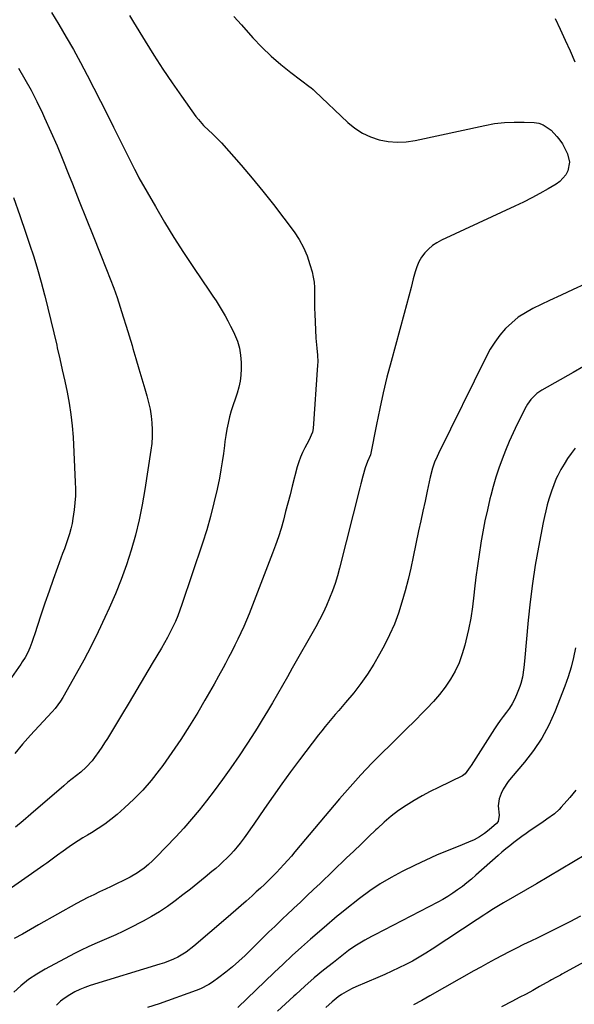
# Model space of a CAD drawing. Units: inches. Extents: x 1867910 to 1873295, y 405528 to 410845.
# Drawn here: x 1869800 to 1870076, y 406128 to 406618 of the extents above; entities that cross this region are included whole.
import ezdxf

# ---------------------------------------------------------------- set-up
doc = ezdxf.new("R2010")
doc.units = ezdxf.units.IN
doc.header["$MEASUREMENT"] = 0
doc.layers.add('7', color=7, linetype='Continuous')
doc.layers.add('8', color=7, linetype='Continuous')

msp = doc.modelspace()

# ---------------------------------------------------------------- linework, layer by layer
at = {"layer": '7', "color": 18}
for points in [[(1869854.75, 406620.27, 1894), (1869856.8, 406616.92, 1894), (1869862.61, 406607.37, 1894), (1869866.94, 406600.43, 1894), (1869871.37, 406593.55, 1894), (1869875.96, 406586.78, 1894), (1869880.65, 406580.08, 1894), (1869887.91, 406569.97, 1894), (1869889.1, 406568.42, 1894), (1869891.68, 406565.48, 1894), (1869894.34, 406562.93, 1894), (1869895.95, 406561.44, 1894), (1869899.13, 406558.4, 1894), (1869900.62, 406556.79, 1894), (1869910.35, 406545.69, 1894), (1869915.86, 406539.25, 1894), (1869921.26, 406532.73, 1894), (1869926.52, 406526.08, 1894), (1869931.67, 406519.35, 1894), (1869936.78, 406512.5, 1894), (1869939.29, 406508.71, 1894), (1869941.5, 406504.78, 1894), (1869943.26, 406500.62, 1894), (1869944.71, 406496.32, 1894), (1869945.75, 406492.55, 1894), (1869946.34, 406490, 1894), (1869946.76, 406487.43, 1894), (1869946.96, 406484.83, 1894), (1869946.99, 406482.22, 1894), (1869946.94, 406479.59, 1894), (1869946.93, 406476.96, 1894), (1869946.99, 406474.33, 1894), (1869947.09, 406471.7, 1894), (1869947.71, 406459.55, 1894), (1869947.81, 406457.87, 1894), (1869948.11, 406454.53, 1894), (1869948.47, 406451.2, 1894), (1869948.57, 406447.86, 1894), (1869948.5, 406446.19, 1894), (1869946.31, 406414.62, 1894), (1869946.02, 406412.83, 1894), (1869944.19, 406408.65, 1894), (1869942.14, 406404.97, 1894), (1869940.98, 406402.69, 1894), (1869939.94, 406400.37, 1894), (1869939.09, 406397.97, 1894), (1869938.36, 406395.52, 1894), (1869935.88, 406385.86, 1894), (1869934.8, 406381.64, 1894), (1869933.7, 406377.43, 1894), (1869932.6, 406373.23, 1894), (1869931.48, 406369.02, 1894), (1869930.29, 406364.84, 1894), (1869929, 406360.69, 1894), (1869927.59, 406356.59, 1894), (1869926.08, 406352.51, 1894), (1869914.34, 406322.36, 1894), (1869913.06, 406319.18, 1894), (1869911.72, 406316.02, 1894), (1869910.3, 406312.89, 1894), (1869908.83, 406309.79, 1894), (1869907.3, 406306.71, 1894), (1869905.75, 406303.65, 1894), (1869904.16, 406300.6, 1894), (1869902.54, 406297.57, 1894), (1869901.4, 406295.46, 1894), (1869899.17, 406291.39, 1894), (1869896.92, 406287.33, 1894), (1869894.62, 406283.3, 1894), (1869892.29, 406279.29, 1894), (1869888.78, 406273.3, 1894), (1869884.67, 406266.53, 1894), (1869880.41, 406259.86, 1894), (1869875.95, 406253.33, 1894), (1869871.35, 406246.89, 1894), (1869869.55, 406244.44, 1894), (1869865.6, 406239.43, 1894), (1869861.44, 406234.6, 1894), (1869856.98, 406230.06, 1894), (1869852.32, 406225.7, 1894), (1869848.57, 406222.42, 1894), (1869845.56, 406219.93, 1894), (1869842.46, 406217.57, 1894), (1869839.23, 406215.4, 1894), (1869835.9, 406213.35, 1894), (1869833.8, 406212.14, 1894), (1869831.48, 406210.76, 1894), (1869829.19, 406209.34, 1894), (1869826.93, 406207.86, 1894), (1869824.7, 406206.34, 1894), (1869821.67, 406204.2, 1894), (1869818.95, 406202.2, 1894), (1869816.26, 406200.16, 1894), (1869813.53, 406198.16, 1894), (1869812.15, 406197.19, 1894), (1869778.51, 406173.74, 1894)], [(1869906.78, 406619.79, 1892), (1869910.53, 406615.56, 1892), (1869916.3, 406609.11, 1892), (1869920.72, 406604.46, 1892), (1869925.3, 406600, 1892), (1869930.15, 406595.81, 1892), (1869935.16, 406591.81, 1892), (1869944.85, 406584.55, 1892), (1869945.15, 406584.32, 1892), (1869946.32, 406583.37, 1892), (1869946.88, 406582.87, 1892), (1869947.15, 406582.62, 1892), (1869963.59, 406566.94, 1892), (1869967.1, 406564.08, 1892), (1869970.83, 406561.63, 1892), (1869974.89, 406559.78, 1892), (1869979.17, 406558.33, 1892), (1869983.64, 406557.52, 1892), (1869988.12, 406557.13, 1892), (1869992.6, 406557.37, 1892), (1869997.09, 406558.01, 1892), (1870031.8, 406565.52, 1892), (1870036.68, 406566.38, 1892), (1870041.57, 406566.98, 1892), (1870046.5, 406567.2, 1892), (1870051.45, 406567.16, 1892), (1870056.41, 406566.93, 1892), (1870058.78, 406566.54, 1892), (1870060.99, 406565.82, 1892), (1870064.83, 406563.09, 1892), (1870067.72, 406560.05, 1892), (1870068.77, 406558.88, 1892), (1870070.59, 406556.34, 1892), (1870070.95, 406555.64, 1892), (1870072.97, 406551.37, 1892), (1870073.97, 406547.15, 1892), (1870073.18, 406542.88, 1892), (1870072.13, 406540.89, 1892), (1870069.24, 406537.58, 1892), (1870067.42, 406536.26, 1892), (1870063.37, 406533.91, 1892), (1870059.31, 406531.62, 1892), (1870055.21, 406529.41, 1892), (1870051.05, 406527.32, 1892), (1870046.85, 406525.31, 1892), (1870010.27, 406508.38, 1892), (1870007.93, 406507.11, 1892), (1870005.73, 406505.65, 1892), (1870003.74, 406503.91, 1892), (1870001.9, 406501.99, 1892), (1870000.33, 406499.84, 1892), (1869998.97, 406497.59, 1892), (1869997.92, 406495.17, 1892), (1869997.08, 406492.64, 1892), (1869996.19, 406489.16, 1892), (1869995.06, 406484.81, 1892), (1869993.92, 406480.47, 1892), (1869992.77, 406476.13, 1892), (1869991.59, 406471.79, 1892), (1869985.11, 406447.99, 1892), (1869983.09, 406440.2, 1892), (1869981.18, 406432.39, 1892), (1869979.45, 406424.54, 1892), (1869977.84, 406416.67, 1892), (1869974.9, 406401.47, 1892), (1869973.46, 406398.26, 1892), (1869972.17, 406395.11, 1892), (1869971.03, 406390.96, 1892), (1869970.01, 406387.08, 1892), (1869969.51, 406385.14, 1892), (1869959.41, 406345.12, 1892), (1869958.36, 406341.31, 1892), (1869957.2, 406337.52, 1892), (1869955.88, 406333.79, 1892), (1869954.46, 406330.1, 1892), (1869952.89, 406326.47, 1892), (1869951.23, 406322.87, 1892), (1869949.44, 406319.34, 1892), (1869947.55, 406315.86, 1892), (1869935.92, 406295.24, 1892), (1869933.48, 406290.94, 1892), (1869931.02, 406286.65, 1892), (1869928.54, 406282.36, 1892), (1869926.05, 406278.09, 1892), (1869923.52, 406273.84, 1892), (1869920.95, 406269.61, 1892), (1869918.33, 406265.41, 1892), (1869915.68, 406261.24, 1892), (1869913.3, 406257.54, 1892), (1869909.37, 406251.58, 1892), (1869905.33, 406245.68, 1892), (1869901.16, 406239.89, 1892), (1869896.9, 406234.16, 1892), (1869893.16, 406229.26, 1892), (1869889.51, 406224.64, 1892), (1869885.75, 406220.11, 1892), (1869881.85, 406215.71, 1892), (1869877.84, 406211.4, 1892), (1869868.05, 406201.22, 1892), (1869866.16, 406199.32, 1892), (1869864.18, 406197.51, 1892), (1869862.13, 406195.8, 1892), (1869859.99, 406194.18, 1892), (1869858.75, 406193.33, 1892), (1869855.13, 406191.26, 1892), (1869851.45, 406189.44, 1892), (1869848.57, 406188.02, 1892), (1869845.67, 406186.62, 1892), (1869842.77, 406185.25, 1892), (1869839.86, 406183.89, 1892), (1869836.96, 406182.51, 1892), (1869834.08, 406181.09, 1892), (1869831.23, 406179.6, 1892), (1869828.41, 406178.07, 1892), (1869809.49, 406167.51, 1892), (1869805.43, 406165.24, 1892), (1869801.39, 406162.95, 1892), (1869797.36, 406160.64, 1892)], [(1869815.97, 406621.71, 1896), (1869819.58, 406615.74, 1896), (1869823.27, 406609.5, 1896), (1869826.87, 406603.22, 1896), (1869830.34, 406596.85, 1896), (1869833.73, 406590.45, 1896), (1869837.04, 406584, 1896), (1869840.33, 406577.54, 1896), (1869843.6, 406571.06, 1896), (1869846.85, 406564.58, 1896), (1869856.93, 406544.37, 1896), (1869857.24, 406543.75, 1896), (1869857.86, 406542.52, 1896), (1869859.48, 406539.48, 1896), (1869867.72, 406525.13, 1896), (1869872.27, 406517.41, 1896), (1869876.94, 406509.76, 1896), (1869881.77, 406502.21, 1896), (1869886.71, 406494.74, 1896), (1869894.7, 406482.95, 1896), (1869896.31, 406480.54, 1896), (1869897.9, 406478.11, 1896), (1869899.45, 406475.66, 1896), (1869900.97, 406473.19, 1896), (1869902.44, 406470.69, 1896), (1869903.85, 406468.16, 1896), (1869905.19, 406465.59, 1896), (1869906.48, 406462.99, 1896), (1869907.17, 406461.53, 1896), (1869908.53, 406458.13, 1896), (1869909.58, 406454.65, 1896), (1869910.17, 406451.07, 1896), (1869910.44, 406447.41, 1896), (1869910.48, 406444.29, 1896), (1869910.34, 406441.21, 1896), (1869909.99, 406438.17, 1896), (1869909.31, 406435.18, 1896), (1869908.42, 406432.23, 1896), (1869907.39, 406429.3, 1896), (1869906.41, 406426.35, 1896), (1869905.5, 406423.38, 1896), (1869904.64, 406420.39, 1896), (1869903.88, 406417.33, 1896), (1869903.22, 406414.28, 1896), (1869902.71, 406411.2, 1896), (1869902.3, 406408.1, 1896), (1869902.09, 406406.17, 1896), (1869901.59, 406402.1, 1896), (1869901.01, 406398.04, 1896), (1869900.32, 406394, 1896), (1869899.55, 406389.97, 1896), (1869898.4, 406384.37, 1896), (1869896.88, 406377.58, 1896), (1869895.19, 406370.84, 1896), (1869893.26, 406364.16, 1896), (1869891.17, 406357.53, 1896), (1869880.9, 406326.98, 1896), (1869879.89, 406324.16, 1896), (1869878.81, 406321.36, 1896), (1869877.63, 406318.61, 1896), (1869876.38, 406315.88, 1896), (1869875.05, 406313.2, 1896), (1869873.67, 406310.54, 1896), (1869872.22, 406307.91, 1896), (1869870.72, 406305.31, 1896), (1869866.14, 406297.56, 1896), (1869862.32, 406291.11, 1896), (1869858.47, 406284.67, 1896), (1869854.61, 406278.24, 1896), (1869850.72, 406271.82, 1896), (1869843.77, 406260.36, 1896), (1869842.38, 406258.14, 1896), (1869840.96, 406255.94, 1896), (1869839.49, 406253.78, 1896), (1869837.41, 406250.86, 1896), (1869836.11, 406249.18, 1896), (1869833.25, 406246.04, 1896), (1869830.55, 406243.58, 1896), (1869828.45, 406241.82, 1896), (1869826.29, 406240.14, 1896), (1869824.11, 406238.47, 1896), (1869822, 406236.72, 1896), (1869805.55, 406222.57, 1896), (1869801.77, 406219.34, 1896), (1869797.97, 406216.13, 1896)], [(1869799.5, 406594.01, 1898), (1869802.68, 406588.54, 1898), (1869805.74, 406583, 1898), (1869808.62, 406577.36, 1898), (1869811.38, 406571.65, 1898), (1869812.47, 406569.3, 1898), (1869815.61, 406562.34, 1898), (1869818.67, 406555.35, 1898), (1869821.61, 406548.31, 1898), (1869824.46, 406541.23, 1898), (1869826.34, 406536.43, 1898), (1869829.76, 406527.76, 1898), (1869833.19, 406519.1, 1898), (1869836.65, 406510.45, 1898), (1869840.13, 406501.81, 1898), (1869843.38, 406493.76, 1898), (1869845.2, 406489.12, 1898), (1869846.95, 406484.45, 1898), (1869848.6, 406479.75, 1898), (1869850.18, 406475.02, 1898), (1869851.69, 406470.26, 1898), (1869853.18, 406465.5, 1898), (1869854.62, 406460.73, 1898), (1869856.04, 406455.95, 1898), (1869856.48, 406454.42, 1898), (1869857.95, 406449.39, 1898), (1869859.42, 406444.36, 1898), (1869860.9, 406439.33, 1898), (1869862.39, 406434.3, 1898), (1869863.41, 406430.82, 1898), (1869864.28, 406427.52, 1898), (1869865.01, 406424.18, 1898), (1869865.53, 406420.81, 1898), (1869865.91, 406417.41, 1898), (1869866.07, 406414, 1898), (1869866.07, 406410.59, 1898), (1869865.84, 406407.19, 1898), (1869865.44, 406403.79, 1898), (1869862.5, 406384.27, 1898), (1869861.17, 406376.64, 1898), (1869859.62, 406369.07, 1898), (1869857.73, 406361.57, 1898), (1869855.62, 406354.12, 1898), (1869853.21, 406346.76, 1898), (1869850.6, 406339.47, 1898), (1869847.73, 406332.29, 1898), (1869844.66, 406325.17, 1898), (1869842.53, 406320.48, 1898), (1869839.19, 406313.36, 1898), (1869835.71, 406306.3, 1898), (1869832.05, 406299.35, 1898), (1869828.25, 406292.46, 1898), (1869821.57, 406280.72, 1898), (1869820.4, 406278.82, 1898), (1869817.71, 406275.25, 1898), (1869816.23, 406273.57, 1898), (1869809.55, 406266.38, 1898), (1869805.49, 406261.92, 1898), (1869801.51, 406257.41, 1898), (1869797.62, 406252.81, 1898)], [(1870081.01, 406445.5, 1888), (1870075.85, 406442.54, 1888), (1870060.18, 406433.63, 1888), (1870057.81, 406432.04, 1888), (1870054.73, 406429.07, 1888), (1870053.09, 406426.74, 1888), (1870052.39, 406425.5, 1888), (1870048, 406416.71, 1888), (1870045.95, 406412.44, 1888), (1870043.98, 406408.12, 1888), (1870042.16, 406403.74, 1888), (1870040.43, 406399.32, 1888), (1870038.84, 406394.85, 1888), (1870037.36, 406390.35, 1888), (1870036.03, 406385.79, 1888), (1870034.8, 406381.21, 1888), (1870034.39, 406379.57, 1888), (1870033.1, 406374.13, 1888), (1870031.9, 406368.67, 1888), (1870030.84, 406363.19, 1888), (1870029.87, 406357.68, 1888), (1870029.83, 406357.46, 1888), (1870028.95, 406351.82, 1888), (1870028.14, 406346.18, 1888), (1870027.41, 406340.52, 1888), (1870026.75, 406334.85, 1888), (1870026.4, 406331.57, 1888), (1870025.67, 406325.86, 1888), (1870024.79, 406320.17, 1888), (1870023.69, 406314.52, 1888), (1870022.44, 406308.9, 1888), (1870021.94, 406306.83, 1888), (1870020.62, 406302.36, 1888), (1870019.01, 406298.01, 1888), (1870016.99, 406293.84, 1888), (1870014.67, 406289.79, 1888), (1870012.03, 406285.92, 1888), (1870009.22, 406282.19, 1888), (1870006.19, 406278.64, 1888), (1870002.99, 406275.21, 1888), (1870001.15, 406273.36, 1888), (1869996.91, 406269.11, 1888), (1869992.66, 406264.87, 1888), (1869988.39, 406260.65, 1888), (1869984.11, 406256.44, 1888), (1869981.24, 406253.63, 1888), (1869975.6, 406247.94, 1888), (1869970.07, 406242.16, 1888), (1869964.71, 406236.22, 1888), (1869959.45, 406230.17, 1888), (1869937.24, 406203.87, 1888), (1869935.43, 406201.76, 1888), (1869933.61, 406199.66, 1888), (1869931.76, 406197.59, 1888), (1869929.89, 406195.53, 1888), (1869927.98, 406193.51, 1888), (1869926.05, 406191.52, 1888), (1869924.07, 406189.58, 1888), (1869922.05, 406187.66, 1888), (1869920, 406185.76, 1888), (1869917.94, 406183.88, 1888), (1869915.88, 406182.01, 1888), (1869912.91, 406179.35, 1888), (1869910.38, 406177.1, 1888), (1869907.83, 406174.86, 1888), (1869905.28, 406172.64, 1888), (1869902.71, 406170.43, 1888), (1869886.85, 406156.86, 1888), (1869883.02, 406153.95, 1888), (1869878.89, 406151.5, 1888), (1869876.71, 406150.45, 1888), (1869872.26, 406148.63, 1888), (1869869.97, 406147.87, 1888), (1869835.23, 406137.28, 1888), (1869832.57, 406136.36, 1888), (1869829.97, 406135.32, 1888), (1869827.46, 406134.09, 1888), (1869825, 406132.73, 1888), (1869822.67, 406131.16, 1888), (1869820.47, 406129.46, 1888), (1869818.45, 406127.54, 1888)], [(1870076.85, 406404.75, 1886), (1870074.85, 406402.25, 1886), (1870073.02, 406399.62, 1886), (1870071.31, 406396.9, 1886), (1870069.76, 406394.26, 1886), (1870068.15, 406391.29, 1886), (1870067.44, 406389.76, 1886), (1870066.15, 406386.64, 1886), (1870065.02, 406383.46, 1886), (1870064.51, 406381.86, 1886), (1870063.76, 406379.4, 1886), (1870062.94, 406376.54, 1886), (1870062.18, 406373.66, 1886), (1870061.51, 406370.77, 1886), (1870060.91, 406367.86, 1886), (1870058.56, 406355.61, 1886), (1870056.97, 406346.54, 1886), (1870055.56, 406337.45, 1886), (1870054.42, 406328.31, 1886), (1870053.48, 406319.16, 1886), (1870051.68, 406298.79, 1886), (1870051.35, 406295.57, 1886), (1870050.64, 406290.76, 1886), (1870049.8, 406287.65, 1886), (1870049.26, 406286.13, 1886), (1870047.64, 406282.05, 1886), (1870046.6, 406279.73, 1886), (1870045.43, 406277.49, 1886), (1870044.06, 406275.36, 1886), (1870042.57, 406273.31, 1886), (1870041.01, 406271.29, 1886), (1870039.49, 406269.24, 1886), (1870038.04, 406267.14, 1886), (1870036.63, 406265.02, 1886), (1870025, 406246.92, 1886), (1870024.53, 406246.18, 1886), (1870022.12, 406242.61, 1886), (1870020.72, 406241.65, 1886), (1870008.82, 406235.94, 1886), (1870004.69, 406233.86, 1886), (1870000.62, 406231.69, 1886), (1869996.63, 406229.38, 1886), (1869992.69, 406226.97, 1886), (1869988.88, 406224.38, 1886), (1869985.19, 406221.63, 1886), (1869981.68, 406218.67, 1886), (1869978.28, 406215.55, 1886), (1869977.57, 406214.85, 1886), (1869973.9, 406211.28, 1886), (1869970.22, 406207.72, 1886), (1869966.53, 406204.17, 1886), (1869962.83, 406200.64, 1886), (1869949.75, 406188.17, 1886), (1869946.48, 406185.06, 1886), (1869943.21, 406181.96, 1886), (1869939.94, 406178.85, 1886), (1869936.66, 406175.75, 1886), (1869933.04, 406172.34, 1886), (1869931.57, 406170.95, 1886), (1869928.64, 406168.16, 1886), (1869927.18, 406166.76, 1886), (1869924.27, 406163.95, 1886), (1869921.37, 406161.13, 1886), (1869912.35, 406152.33, 1886), (1869909.24, 406149.42, 1886), (1869906.05, 406146.6, 1886), (1869902.73, 406143.92, 1886), (1869899.34, 406141.33, 1886), (1869896.2, 406139.03, 1886), (1869894.27, 406137.75, 1886), (1869890.21, 406135.61, 1886), (1869888.07, 406134.75, 1886), (1869869.58, 406128.22, 1886), (1869863.79, 406126.29, 1886)], [(1870077.07, 406305.41, 1884), (1870076.1, 406300.54, 1884), (1870074.93, 406295.72, 1884), (1870073.45, 406290.98, 1884), (1870071.76, 406286.31, 1884), (1870066.73, 406273.63, 1884), (1870063.66, 406266.91, 1884), (1870060.18, 406260.44, 1884), (1870056.08, 406254.34, 1884), (1870051.56, 406248.5, 1884), (1870044.95, 406240.76, 1884), (1870043.51, 406238.92, 1884), (1870041, 406234.99, 1884), (1870039.94, 406232.9, 1884), (1870038.91, 406230.26, 1884), (1870038.46, 406226.79, 1884), (1870039.05, 406222.06, 1884), (1870038.44, 406218.98, 1884), (1870037.63, 406218.02, 1884), (1870034.03, 406214.84, 1884), (1870031.66, 406212.97, 1884), (1870029.18, 406211.27, 1884), (1870026.53, 406209.85, 1884), (1870023.77, 406208.6, 1884), (1870018.56, 406206.59, 1884), (1870013.15, 406204.41, 1884), (1870007.77, 406202.14, 1884), (1870002.46, 406199.73, 1884), (1869997.18, 406197.22, 1884), (1869990.73, 406194.05, 1884), (1869985.17, 406191.1, 1884), (1869979.75, 406187.92, 1884), (1869974.54, 406184.41, 1884), (1869969.47, 406180.68, 1884), (1869962.21, 406174.98, 1884), (1869959.56, 406172.85, 1884), (1869958.25, 406171.77, 1884), (1869955.66, 406169.58, 1884), (1869954.37, 406168.47, 1884), (1869951.8, 406166.25, 1884), (1869945.04, 406160.4, 1884), (1869940.41, 406156.33, 1884), (1869935.83, 406152.21, 1884), (1869931.32, 406148.01, 1884), (1869926.84, 406143.77, 1884), (1869908.83, 406126.38, 1884)], [(1870077.13, 406234.61, 1882), (1870074.14, 406230.92, 1882), (1870069.9, 406226.1, 1882), (1870068.83, 406224.96, 1882), (1870066.54, 406222.85, 1882), (1870062.79, 406220.04, 1882), (1870060.21, 406218.26, 1882), (1870054.51, 406214.4, 1882), (1870052.41, 406212.96, 1882), (1870050.34, 406211.5, 1882), (1870048.29, 406209.99, 1882), (1870046.25, 406208.47, 1882), (1870044.25, 406206.9, 1882), (1870042.28, 406205.31, 1882), (1870040.33, 406203.67, 1882), (1870038.42, 406202, 1882), (1870027.39, 406192.16, 1882), (1870025.19, 406190.26, 1882), (1870022.94, 406188.4, 1882), (1870020.64, 406186.61, 1882), (1870018.3, 406184.86, 1882), (1870015.9, 406183.21, 1882), (1870013.45, 406181.63, 1882), (1870010.94, 406180.16, 1882), (1870008.38, 406178.77, 1882), (1869977.06, 406162.6, 1882), (1869975.37, 406161.71, 1882), (1869972.01, 406159.87, 1882), (1869970.34, 406158.92, 1882), (1869967.1, 406156.89, 1882), (1869963.98, 406154.66, 1882), (1869956.37, 406148.82, 1882), (1869951.53, 406145, 1882), (1869946.77, 406141.08, 1882), (1869942.14, 406137.01, 1882), (1869937.59, 406132.85, 1882), (1869936.65, 406131.96, 1882), (1869932.58, 406128.23, 1882), (1869928.45, 406124.57, 1882)], [(1870079.51, 406171.76, 1878), (1870074.23, 406169.04, 1878), (1870068.93, 406166.35, 1878), (1870063.61, 406163.71, 1878), (1870058.27, 406161.11, 1878), (1870054.78, 406159.43, 1878), (1870051.18, 406157.68, 1878), (1870047.59, 406155.9, 1878), (1870044.02, 406154.08, 1878), (1870040.47, 406152.23, 1878), (1870036.93, 406150.35, 1878), (1870033.4, 406148.45, 1878), (1870029.9, 406146.51, 1878), (1870026.41, 406144.55, 1878), (1870004.46, 406132.1, 1878), (1870000.41, 406129.86, 1878), (1869996.32, 406127.69, 1878)], [(1870100.17, 406159.19, 1876), (1870070.25, 406142.93, 1876), (1870069.51, 406142.53, 1876), (1870067.27, 406141.3, 1876), (1870065.04, 406140.06, 1876), (1870064.3, 406139.65, 1876), (1870059.1, 406136.75, 1876), (1870055.75, 406134.9, 1876), (1870052.39, 406133.07, 1876), (1870049, 406131.28, 1876), (1870045.61, 406129.51, 1876), (1870040.1, 406126.67, 1876)]]:
    msp.add_polyline3d(points, dxfattribs=at)
at = {"layer": '8', "color": 18}
for points in [[(1870066.95, 406618.77, 1890), (1870069.4, 406613.37, 1890), (1870071.86, 406607.97, 1890), (1870074.31, 406602.57, 1890), (1870076.77, 406597.17, 1890)], [(1869796.97, 406529.65, 1900), (1869800.07, 406520.73, 1900), (1869803.15, 406511.81, 1900), (1869805.01, 406506.39, 1900), (1869807.06, 406500.14, 1900), (1869809, 406493.86, 1900), (1869810.79, 406487.53, 1900), (1869812.47, 406481.18, 1900), (1869812.6, 406480.66, 1900), (1869814.11, 406474.53, 1900), (1869815.61, 406468.4, 1900), (1869817.06, 406462.26, 1900), (1869818.5, 406456.11, 1900), (1869818.78, 406454.85, 1900), (1869820.04, 406449.32, 1900), (1869821.28, 406443.8, 1900), (1869822.5, 406438.26, 1900), (1869823.7, 406432.73, 1900), (1869824.75, 406427.17, 1900), (1869825.62, 406421.59, 1900), (1869826.22, 406415.97, 1900), (1869826.65, 406410.33, 1900), (1869827.78, 406387.97, 1900), (1869827.86, 406384.5, 1900), (1869827.82, 406381.04, 1900), (1869827.59, 406377.58, 1900), (1869827.24, 406374.13, 1900), (1869826.62, 406369.84, 1900), (1869826.13, 406367.28, 1900), (1869825.51, 406364.74, 1900), (1869824.81, 406362.23, 1900), (1869824.02, 406359.73, 1900), (1869823.2, 406357.25, 1900), (1869822.34, 406354.78, 1900), (1869821.46, 406352.31, 1900), (1869818.92, 406345.42, 1900), (1869816.78, 406339.51, 1900), (1869814.68, 406333.58, 1900), (1869812.64, 406327.63, 1900), (1869810.63, 406321.68, 1900), (1869807.39, 406311.92, 1900), (1869806.96, 406310.63, 1900), (1869806.07, 406308.05, 1900), (1869805.13, 406305.48, 1900), (1869804.04, 406303.04, 1900), (1869802.77, 406300.69, 1900), (1869801.37, 406298.42, 1900), (1869800.62, 406297.31, 1900), (1869791.33, 406284.06, 1900)], [(1870081.66, 406486.4, 1890), (1870075.79, 406483.75, 1890), (1870069.95, 406481.05, 1890), (1870064.13, 406478.31, 1890), (1870055.82, 406474.34, 1890), (1870052.07, 406472.28, 1890), (1870048.52, 406469.97, 1890), (1870045.24, 406467.27, 1890), (1870042.16, 406464.32, 1890), (1870039.37, 406461.06, 1890), (1870036.8, 406457.66, 1890), (1870034.52, 406454.04, 1890), (1870032.46, 406450.29, 1890), (1870008.68, 406402.14, 1890), (1870008.02, 406400.72, 1890), (1870006.83, 406397.83, 1890), (1870005.84, 406394.87, 1890), (1870004.65, 406390.33, 1890), (1870003.13, 406383.47, 1890), (1870002.05, 406378.5, 1890), (1870000.97, 406373.54, 1890), (1869999.91, 406368.57, 1890), (1869998.87, 406363.6, 1890), (1869996.18, 406350.71, 1890), (1869994.92, 406345.04, 1890), (1869993.59, 406339.39, 1890), (1869992.12, 406333.77, 1890), (1869990.57, 406328.18, 1890), (1869988.79, 406322.67, 1890), (1869986.77, 406317.25, 1890), (1869984.42, 406311.97, 1890), (1869981.84, 406306.79, 1890), (1869979.4, 406302.24, 1890), (1869976.51, 406297.23, 1890), (1869973.43, 406292.34, 1890), (1869970.06, 406287.64, 1890), (1869966.51, 406283.07, 1890), (1869962.45, 406278.17, 1890), (1869960.77, 406276.16, 1890), (1869959.07, 406274.16, 1890), (1869957.35, 406272.17, 1890), (1869955.62, 406270.2, 1890), (1869953.9, 406268.22, 1890), (1869952.21, 406266.21, 1890), (1869950.57, 406264.17, 1890), (1869948.96, 406262.09, 1890), (1869939.56, 406249.71, 1890), (1869935.08, 406243.7, 1890), (1869930.66, 406237.66, 1890), (1869926.32, 406231.55, 1890), (1869922.04, 406225.4, 1890), (1869916.69, 406217.59, 1890), (1869915.11, 406215.33, 1890), (1869913.51, 406213.08, 1890), (1869911.88, 406210.85, 1890), (1869909.92, 406208.25, 1890), (1869908.36, 406206.29, 1890), (1869906.74, 406204.37, 1890), (1869905.04, 406202.53, 1890), (1869903.28, 406200.73, 1890), (1869901.46, 406199, 1890), (1869899.61, 406197.3, 1890), (1869897.72, 406195.64, 1890), (1869895.81, 406194.01, 1890), (1869892.44, 406191.21, 1890), (1869888.81, 406188.23, 1890), (1869885.14, 406185.29, 1890), (1869881.43, 406182.4, 1890), (1869877.6, 406179.47, 1890), (1869873.73, 406176.7, 1890), (1869869.78, 406174.07, 1890), (1869865.7, 406171.64, 1890), (1869861.54, 406169.34, 1890), (1869854.83, 406165.84, 1890), (1869851.44, 406164.14, 1890), (1869848.02, 406162.52, 1890), (1869844.56, 406160.99, 1890), (1869841.06, 406159.54, 1890), (1869837.56, 406158.08, 1890), (1869834.1, 406156.55, 1890), (1869830.69, 406154.9, 1890), (1869827.32, 406153.18, 1890), (1869812.73, 406145.43, 1890), (1869808.52, 406142.96, 1890), (1869804.48, 406140.25, 1890), (1869800.69, 406137.2, 1890), (1869797.07, 406133.93, 1890)], [(1870082.26, 406202.46, 1880), (1870076.09, 406198.84, 1880), (1870069.91, 406195.21, 1880), (1870063.72, 406191.6, 1880), (1870057.53, 406187.99, 1880), (1870041.13, 406178.44, 1880), (1870037.81, 406176.46, 1880), (1870036.17, 406175.43, 1880), (1870032.92, 406173.33, 1880), (1870031.3, 406172.28, 1880), (1870028.07, 406170.16, 1880), (1870005.62, 406155.37, 1880), (1870002.4, 406153.33, 1880), (1869999.13, 406151.36, 1880), (1869995.8, 406149.5, 1880), (1869992.43, 406147.72, 1880), (1869989, 406146.03, 1880), (1869985.56, 406144.39, 1880), (1869982.08, 406142.82, 1880), (1869978.58, 406141.29, 1880), (1869967.52, 406136.59, 1880), (1869965.7, 406135.76, 1880), (1869963.91, 406134.86, 1880), (1869960.47, 406132.81, 1880), (1869958.83, 406131.67, 1880), (1869955.69, 406129.19, 1880), (1869952.62, 406126.38, 1880)]]:
    msp.add_polyline3d(points, dxfattribs=at)

doc.saveas('drawing.dxf')
